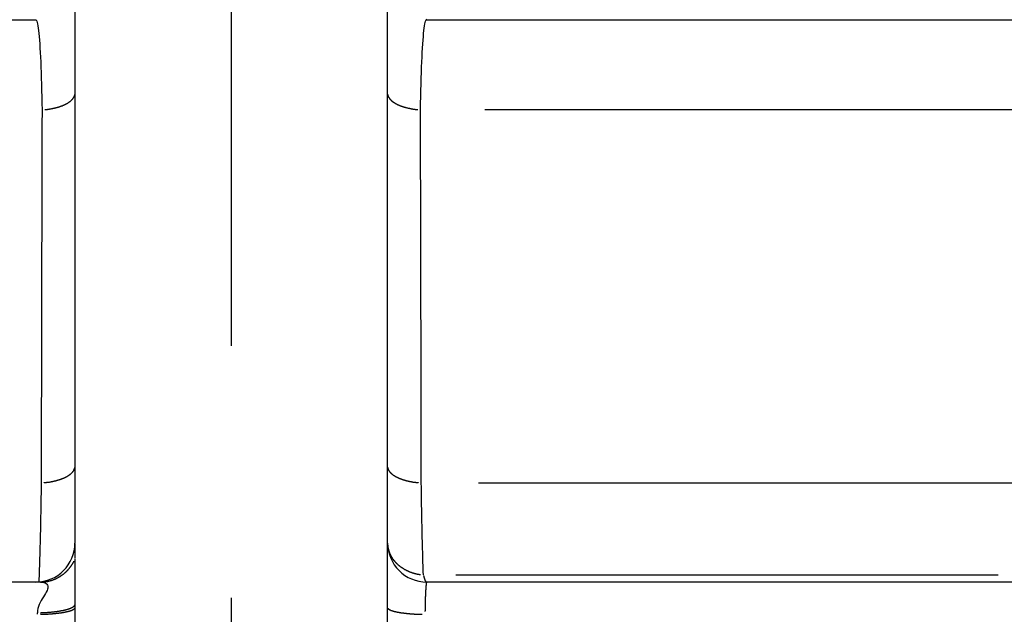
# Model space of a CAD drawing. Extents: x 0 to 944, y 0 to 607.
# Drawn here: x 259 to 272, y 431 to 439 of the extents above; entities that cross this region are included whole.
import ezdxf

# ---------------------------------------------------------------- set-up
doc = ezdxf.new("R2010")
doc.units = 0
doc.header["$LTSCALE"] = 4.3
doc.linetypes.add('AM_ISO08W050X2', pattern=[9, 6, -0.75, 1.5, -0.75])
doc.layers.get('DEFPOINTS').update_dxf_attribs({"linetype": 'CONTINUOUS'})
for name, color, linetype in [('AM_0', 2, 'CONTINUOUS'), ('AM_4', 3, 'CONTINUOUS'), ('AM_5', 3, 'CONTINUOUS'), ('AM_7', 4, 'AM_ISO08W050X2')]:
    doc.layers.add(name, color=color, linetype=linetype)
doc.styles.get("Standard").update_dxf_attribs({"font": 'ISOCP.SHX', "width": 0.9})
doc.dimstyles.get("Standard").update_dxf_attribs({"dimtxt": 2.5, "dimasz": 2.5, "dimexe": 1.25, "dimexo": 0.625, "dimtad": 1, "dimcen": 2.5, "dimazin": 3, "dimtfac": 1, "dimtmove": 0, "dimatfit": 3})

# ---------------------------------------------------------------- blocks, each defined once
blk = doc.blocks.new('*U76')
at = {"layer": 'AM_5', "color": 7, "width": 0.9}
blk.add_text('B', height=9, dxfattribs=at).set_placement((305.455, 269.731))
blk = doc.blocks.new('*D19')
at = {"layer": 'AM_5'}
for p, q in [((430.695, 459.2), (430.695, 258.481)), ((186.695, 457.7), (186.695, 258.481)), ((195.695, 262.981), (421.695, 262.981))]:
    blk.add_line(p, q, dxfattribs=at)
for points in [[(195.695, 264.481), (195.695, 261.481), (186.695, 262.981)], [(421.695, 264.481), (421.695, 261.481), (430.695, 262.981)]]:
    blk.add_solid(points, dxfattribs=at)
at = {"layer": 'DEFPOINTS', "color": 0}
for p in [(430.695, 463.7), (186.695, 462.2), (430.695, 262.981)]:
    blk.add_point(p, dxfattribs=at)
at = {"layer": 'AM_0'}
blk.add_blockref('*U76', (0, 0), dxfattribs=at)
blk = doc.blocks.new('*U58')
at = {"layer": 'AM_5', "color": 7, "width": 0.9}
blk.add_text('A', height=9, dxfattribs=at).set_placement((342.55, 293.41))
blk = doc.blocks.new('*D3')
at = {"layer": 'AM_5'}
for p, q in [((430.695, 459.2), (430.695, 282.16)), ((261.695, 320.026), (261.695, 282.16)), ((270.695, 286.66), (421.695, 286.66))]:
    blk.add_line(p, q, dxfattribs=at)
for points in [[(270.695, 288.16), (270.695, 285.16), (261.695, 286.66)], [(421.695, 288.16), (421.695, 285.16), (430.695, 286.66)]]:
    blk.add_solid(points, dxfattribs=at)
at = {"layer": 'DEFPOINTS', "color": 0}
for p in [(430.695, 463.7), (261.695, 324.526), (430.695, 286.66)]:
    blk.add_point(p, dxfattribs=at)
at = {"layer": 'AM_0'}
blk.add_blockref('*U58', (0, 0), dxfattribs=at)
blk = doc.blocks.new('*U81')
at = {"layer": 'AM_5', "color": 7, "width": 0.9}
blk.add_text('185.5', height=9, rotation=90, dxfattribs=at).set_placement((79.945, 399.037))
blk = doc.blocks.new('*D26')
at = {"layer": 'AM_5'}
for p, q in [((205.795, 503.7), (82.195, 503.7)), ((86.695, 494.7), (86.695, 327.2)), ((257.195, 318.2), (82.195, 318.2))]:
    blk.add_line(p, q, dxfattribs=at)
for points in [[(85.195, 494.7), (88.195, 494.7), (86.695, 503.7)], [(85.195, 327.2), (88.195, 327.2), (86.695, 318.2)]]:
    blk.add_solid(points, dxfattribs=at)
at = {"layer": 'DEFPOINTS', "color": 0}
for p in [(210.295, 503.7), (86.695, 318.2), (261.695, 318.2)]:
    blk.add_point(p, dxfattribs=at)
at = {"layer": 'AM_0'}
blk.add_blockref('*U81', (0, 0), dxfattribs=at)
blk = doc.blocks.new('*U83')
at = {"layer": 'AM_5', "color": 7, "width": 0.9}
blk.add_text('152', height=9, rotation=90, dxfattribs=at).set_placement((109.945, 386.262))
blk = doc.blocks.new('*D27')
at = {"layer": 'AM_5'}
for p, q in [((125.57, 470.2), (112.195, 470.2)), ((164.195, 470.2), (152.07, 470.2)), ((116.695, 461.2), (116.695, 327.2)), ((257.195, 318.2), (112.195, 318.2))]:
    blk.add_line(p, q, dxfattribs=at)
for points in [[(115.195, 461.2), (118.195, 461.2), (116.695, 470.2)], [(115.195, 327.2), (118.195, 327.2), (116.695, 318.2)]]:
    blk.add_solid(points, dxfattribs=at)
at = {"layer": 'DEFPOINTS', "color": 0}
for p in [(168.695, 470.2), (116.695, 318.2), (261.695, 318.2)]:
    blk.add_point(p, dxfattribs=at)
at = {"layer": 'AM_0'}
blk.add_blockref('*U83', (0, 0), dxfattribs=at)
blk = doc.blocks.new('*U41')
at = {"layer": 'AM_5', "color": 7, "width": 0.9}
blk.add_text('75', height=9, dxfattribs=at).set_placement((218.357, 293.41))
blk = doc.blocks.new('*D30')
at = {"layer": 'AM_5'}
for p, q in [((186.695, 457.7), (186.695, 282.16)), ((261.695, 320.026), (261.695, 282.16)), ((195.695, 286.66), (252.695, 286.66))]:
    blk.add_line(p, q, dxfattribs=at)
for points in [[(195.695, 288.16), (195.695, 285.16), (186.695, 286.66)], [(252.695, 288.16), (252.695, 285.16), (261.695, 286.66)]]:
    blk.add_solid(points, dxfattribs=at)
at = {"layer": 'DEFPOINTS', "color": 0}
for p in [(186.695, 462.2), (261.695, 324.526), (261.695, 286.66)]:
    blk.add_point(p, dxfattribs=at)
at = {"layer": 'AM_0'}
blk.add_blockref('*U41', (0, 0), dxfattribs=at)

msp = doc.modelspace()

# ---------------------------------------------------------------- linework, layer by layer
at = {"layer": 'AM_0'}
for p, q in [((263.695, 429.094), (263.695, 443.23)), ((259.695, 443.017), (259.695, 432.2)), ((254.321, 438.9), (259.195, 438.9)), ((264.195, 438.9), (273.72, 438.9)), ((259.695, 431.992), (259.695, 429.094)), ((259.253, 431.7), (250.075, 431.7)), ((279.314, 431.7), (264.195, 431.7))]:
    msp.add_line(p, q, dxfattribs=at)
for centre, start, end in [((259.195, 432.2), 270, 0), ((264.195, 432.2), 180, 270)]:
    msp.add_arc(centre, 0.5, start, end, dxfattribs=at)
at = {"layer": 'AM_4'}
for p, q in [((275.136, 437.745), (264.938, 437.745)), ((264.858, 432.97), (275.475, 432.97)), ((259.695, 432.19), (259.695, 432.003)), ((264.568, 431.792), (271.504, 431.792))]:
    msp.add_line(p, q, dxfattribs=at)
at = {"layer": 'AM_4', "flags": 128}
for points in [[(259.195, 438.9), (259.199, 438.898), (259.204, 438.891), (259.209, 438.88), (259.213, 438.865), (259.218, 438.845), (259.222, 438.821), (259.226, 438.793), (259.23, 438.761), (259.234, 438.724), (259.238, 438.684), (259.241, 438.639), (259.245, 438.59), (259.248, 438.537), (259.251, 438.481), (259.254, 438.422), (259.257, 438.359), (259.26, 438.292), (259.262, 438.222), (259.264, 438.15), (259.267, 438.074), (259.269, 437.995), (259.271, 437.914), (259.272, 437.83), (259.274, 437.745)], [(264.115, 437.745), (264.117, 437.83), (264.119, 437.914), (264.12, 437.995), (264.123, 438.074), (264.125, 438.15), (264.127, 438.222), (264.13, 438.292), (264.132, 438.359), (264.135, 438.422), (264.138, 438.481), (264.141, 438.537), (264.145, 438.59), (264.148, 438.639), (264.152, 438.684), (264.155, 438.724), (264.159, 438.761), (264.163, 438.793), (264.167, 438.821), (264.172, 438.845), (264.176, 438.865), (264.18, 438.88), (264.185, 438.891), (264.19, 438.898), (264.195, 438.9)], [(264.195, 438.9), (264.186, 438.904)], [(259.274, 437.745), (259.273, 437.546), (259.273, 437.347), (259.272, 437.149), (259.272, 436.95), (259.271, 436.751), (259.271, 436.552), (259.27, 436.353), (259.27, 436.154), (259.269, 435.955), (259.269, 435.756), (259.269, 435.557), (259.268, 435.358), (259.268, 435.159), (259.267, 434.96), (259.267, 434.761), (259.266, 434.562), (259.266, 434.363), (259.266, 434.164), (259.265, 433.965), (259.265, 433.766), (259.264, 433.567), (259.264, 433.368), (259.264, 433.169), (259.263, 432.97)], [(264.126, 432.97), (264.126, 433.169), (264.125, 433.368), (264.125, 433.567), (264.124, 433.766), (264.124, 433.965), (264.124, 434.164), (264.123, 434.363), (264.123, 434.562), (264.122, 434.761), (264.122, 434.96), (264.121, 435.159), (264.121, 435.358), (264.121, 435.557), (264.12, 435.756), (264.12, 435.955), (264.119, 436.154), (264.119, 436.353), (264.118, 436.552), (264.118, 436.751), (264.117, 436.95), (264.117, 437.149), (264.116, 437.347), (264.116, 437.546), (264.115, 437.745)], [(259.263, 432.97), (259.262, 432.906), (259.261, 432.842), (259.26, 432.779), (259.259, 432.717), (259.258, 432.656), (259.257, 432.596), (259.256, 432.537), (259.255, 432.478), (259.254, 432.421), (259.253, 432.364), (259.251, 432.309), (259.25, 432.255), (259.249, 432.202), (259.247, 432.15), (259.246, 432.1), (259.245, 432.05), (259.243, 432.002), (259.242, 431.955), (259.24, 431.91), (259.239, 431.865), (259.237, 431.823), (259.236, 431.781), (259.234, 431.741), (259.233, 431.702)], [(264.153, 431.793), (264.151, 431.831), (264.15, 431.87), (264.149, 431.91), (264.147, 431.951), (264.146, 431.993), (264.145, 432.037), (264.144, 432.081), (264.142, 432.126), (264.141, 432.172), (264.14, 432.22), (264.139, 432.268), (264.138, 432.317), (264.137, 432.367), (264.135, 432.418), (264.134, 432.47), (264.133, 432.523), (264.132, 432.576), (264.131, 432.63), (264.13, 432.685), (264.129, 432.741), (264.128, 432.797), (264.128, 432.854), (264.127, 432.912), (264.126, 432.97)], [(259.253, 431.7), (259.269, 431.699), (259.284, 431.697), (259.299, 431.693), (259.313, 431.688), (259.326, 431.681), (259.337, 431.673), (259.344, 431.662), (259.348, 431.651), (259.35, 431.638), (259.349, 431.623), (259.345, 431.607), (259.338, 431.59), (259.329, 431.572), (259.317, 431.552), (259.304, 431.532), (259.291, 431.51), (259.277, 431.487), (259.263, 431.463), (259.251, 431.439), (259.239, 431.414), (259.229, 431.388), (259.222, 431.361), (259.217, 431.334), (259.216, 431.307)]]:
    msp.add_lwpolyline(points, dxfattribs=at)
at = {"layer": 'AM_4'}
for points in [[(259.308, 437.748, 0), (259.313, 437.749, 0), (259.318, 437.749, 0), (259.323, 437.75, 0), (259.328, 437.75, 0), (259.332, 437.751, 0), (259.337, 437.751, 0), (259.342, 437.752, 0), (259.347, 437.753, 0), (259.351, 437.753, 0), (259.356, 437.754, 0), (259.361, 437.755, 0), (259.365, 437.755, 0), (259.37, 437.756, 0), (259.375, 437.757, 0), (259.379, 437.758, 0), (259.384, 437.759, 0), (259.389, 437.759, 0), (259.393, 437.76, 0), (259.398, 437.761, 0), (259.402, 437.762, 0), (259.407, 437.763, 0), (259.411, 437.764, 0), (259.416, 437.765, 0), (259.42, 437.766, 0), (259.425, 437.767, 0), (259.429, 437.768, 0), (259.433, 437.769, 0), (259.438, 437.77, 0), (259.442, 437.771, 0), (259.446, 437.772, 0), (259.451, 437.773, 0), (259.455, 437.774, 0), (259.459, 437.775, 0), (259.463, 437.776, 0), (259.467, 437.777, 0), (259.472, 437.778, 0), (259.476, 437.78, 0), (259.48, 437.781, 0), (259.484, 437.782, 0), (259.488, 437.783, 0), (259.492, 437.784, 0), (259.496, 437.786, 0), (259.5, 437.787, 0), (259.504, 437.788, 0), (259.508, 437.79, 0), (259.511, 437.791, 0), (259.515, 437.792, 0), (259.519, 437.794, 0), (259.523, 437.795, 0), (259.527, 437.797, 0), (259.53, 437.798, 0), (259.534, 437.799, 0), (259.538, 437.801, 0), (259.541, 437.802, 0), (259.545, 437.804, 0), (259.548, 437.805, 0), (259.552, 437.807, 0), (259.555, 437.808, 0), (259.559, 437.81, 0), (259.562, 437.811, 0), (259.565, 437.813, 0), (259.569, 437.815, 0), (259.572, 437.816, 0), (259.575, 437.818, 0), (259.578, 437.819, 0), (259.581, 437.821, 0), (259.585, 437.823, 0), (259.588, 437.824, 0), (259.591, 437.826, 0), (259.594, 437.828, 0), (259.597, 437.829, 0), (259.6, 437.831, 0), (259.603, 437.833, 0), (259.605, 437.835, 0), (259.608, 437.836, 0), (259.611, 437.838, 0), (259.614, 437.84, 0), (259.616, 437.842, 0), (259.619, 437.843, 0), (259.622, 437.845, 0), (259.624, 437.847, 0), (259.627, 437.849, 0), (259.629, 437.851, 0), (259.632, 437.853, 0), (259.634, 437.854, 0), (259.636, 437.856, 0), (259.639, 437.858, 0), (259.641, 437.86, 0), (259.643, 437.862, 0), (259.645, 437.864, 0), (259.647, 437.866, 0), (259.649, 437.868, 0), (259.652, 437.87, 0), (259.654, 437.872, 0), (259.655, 437.874, 0), (259.657, 437.876, 0), (259.659, 437.878, 0), (259.661, 437.88, 0), (259.663, 437.881, 0), (259.665, 437.883, 0), (259.666, 437.885, 0), (259.668, 437.887, 0), (259.669, 437.89, 0), (259.671, 437.892, 0), (259.672, 437.894, 0), (259.674, 437.896, 0), (259.675, 437.898, 0), (259.677, 437.9, 0), (259.678, 437.902, 0), (259.679, 437.904, 0), (259.68, 437.906, 0), (259.681, 437.908, 0), (259.683, 437.91, 0), (259.684, 437.912, 0), (259.685, 437.914, 0), (259.686, 437.916, 0), (259.687, 437.918, 0), (259.687, 437.92, 0), (259.688, 437.922, 0), (259.689, 437.925, 0), (259.69, 437.927, 0), (259.69, 437.929, 0), (259.691, 437.931, 0), (259.692, 437.933, 0), (259.692, 437.935, 0), (259.693, 437.937, 0), (259.693, 437.939, 0), (259.693, 437.941, 0)], [(263.696, 437.941, 0), (263.696, 437.939, 0), (263.697, 437.937, 0), (263.697, 437.935, 0), (263.698, 437.933, 0), (263.698, 437.931, 0), (263.699, 437.929, 0), (263.699, 437.927, 0), (263.7, 437.925, 0), (263.701, 437.922, 0), (263.702, 437.92, 0), (263.703, 437.918, 0), (263.704, 437.916, 0), (263.704, 437.914, 0), (263.706, 437.912, 0), (263.707, 437.91, 0), (263.708, 437.908, 0), (263.709, 437.906, 0), (263.71, 437.904, 0), (263.711, 437.902, 0), (263.713, 437.9, 0), (263.714, 437.898, 0), (263.715, 437.896, 0), (263.717, 437.894, 0), (263.718, 437.892, 0), (263.72, 437.89, 0), (263.721, 437.887, 0), (263.723, 437.885, 0), (263.725, 437.883, 0), (263.726, 437.881, 0), (263.728, 437.88, 0), (263.73, 437.878, 0), (263.732, 437.876, 0), (263.734, 437.874, 0), (263.736, 437.872, 0), (263.738, 437.87, 0), (263.74, 437.868, 0), (263.742, 437.866, 0), (263.744, 437.864, 0), (263.746, 437.862, 0), (263.748, 437.86, 0), (263.751, 437.858, 0), (263.753, 437.856, 0), (263.755, 437.854, 0), (263.758, 437.853, 0), (263.76, 437.851, 0), (263.762, 437.849, 0), (263.765, 437.847, 0), (263.768, 437.845, 0), (263.77, 437.843, 0), (263.773, 437.842, 0), (263.775, 437.84, 0), (263.778, 437.838, 0), (263.781, 437.836, 0), (263.784, 437.835, 0), (263.787, 437.833, 0), (263.789, 437.831, 0), (263.792, 437.829, 0), (263.795, 437.828, 0), (263.798, 437.826, 0), (263.801, 437.824, 0), (263.805, 437.823, 0), (263.808, 437.821, 0), (263.811, 437.819, 0), (263.814, 437.818, 0), (263.817, 437.816, 0), (263.821, 437.815, 0), (263.824, 437.813, 0), (263.827, 437.811, 0), (263.831, 437.81, 0), (263.834, 437.808, 0), (263.837, 437.807, 0), (263.841, 437.805, 0), (263.844, 437.804, 0), (263.848, 437.802, 0), (263.852, 437.801, 0), (263.855, 437.799, 0), (263.859, 437.798, 0), (263.863, 437.797, 0), (263.866, 437.795, 0), (263.87, 437.794, 0), (263.874, 437.792, 0), (263.878, 437.791, 0), (263.882, 437.79, 0), (263.885, 437.788, 0), (263.889, 437.787, 0), (263.893, 437.786, 0), (263.897, 437.784, 0), (263.901, 437.783, 0), (263.905, 437.782, 0), (263.909, 437.781, 0), (263.913, 437.78, 0), (263.918, 437.778, 0), (263.922, 437.777, 0), (263.926, 437.776, 0), (263.93, 437.775, 0), (263.934, 437.774, 0), (263.939, 437.773, 0), (263.943, 437.772, 0), (263.947, 437.771, 0), (263.951, 437.77, 0), (263.956, 437.769, 0), (263.96, 437.768, 0), (263.965, 437.767, 0), (263.969, 437.766, 0), (263.973, 437.765, 0), (263.978, 437.764, 0), (263.982, 437.763, 0), (263.987, 437.762, 0), (263.991, 437.761, 0), (263.996, 437.76, 0), (264.001, 437.759, 0), (264.005, 437.759, 0), (264.01, 437.758, 0), (264.014, 437.757, 0), (264.019, 437.756, 0), (264.024, 437.755, 0), (264.028, 437.755, 0), (264.033, 437.754, 0), (264.038, 437.753, 0), (264.042, 437.753, 0), (264.047, 437.752, 0), (264.052, 437.751, 0), (264.057, 437.751, 0), (264.061, 437.75, 0), (264.066, 437.75, 0), (264.071, 437.749, 0), (264.076, 437.749, 0), (264.081, 437.748, 0)], [(259.298, 432.972, 0), (259.303, 432.973, 0), (259.308, 432.973, 0), (259.313, 432.974, 0), (259.318, 432.974, 0), (259.323, 432.975, 0), (259.328, 432.975, 0), (259.333, 432.976, 0), (259.337, 432.977, 0), (259.342, 432.977, 0), (259.347, 432.978, 0), (259.352, 432.979, 0), (259.357, 432.979, 0), (259.361, 432.98, 0), (259.366, 432.981, 0), (259.371, 432.981, 0), (259.376, 432.982, 0), (259.38, 432.983, 0), (259.385, 432.984, 0), (259.39, 432.985, 0), (259.394, 432.986, 0), (259.399, 432.986, 0), (259.403, 432.987, 0), (259.408, 432.988, 0), (259.413, 432.989, 0), (259.417, 432.99, 0), (259.422, 432.991, 0), (259.426, 432.992, 0), (259.431, 432.993, 0), (259.435, 432.994, 0), (259.439, 432.995, 0), (259.444, 432.996, 0), (259.448, 432.997, 0), (259.452, 432.998, 0), (259.457, 432.999, 0), (259.461, 433.001, 0), (259.465, 433.002, 0), (259.469, 433.003, 0), (259.474, 433.004, 0), (259.478, 433.005, 0), (259.482, 433.007, 0), (259.486, 433.008, 0), (259.49, 433.009, 0), (259.494, 433.01, 0), (259.498, 433.012, 0), (259.502, 433.013, 0), (259.506, 433.014, 0), (259.51, 433.016, 0), (259.514, 433.017, 0), (259.518, 433.018, 0), (259.522, 433.02, 0), (259.525, 433.021, 0), (259.529, 433.023, 0), (259.533, 433.024, 0), (259.537, 433.026, 0), (259.54, 433.027, 0), (259.544, 433.028, 0), (259.548, 433.03, 0), (259.551, 433.032, 0), (259.555, 433.033, 0), (259.558, 433.035, 0), (259.561, 433.036, 0), (259.565, 433.038, 0), (259.568, 433.039, 0), (259.572, 433.041, 0), (259.575, 433.043, 0), (259.578, 433.044, 0), (259.581, 433.046, 0), (259.585, 433.048, 0), (259.588, 433.049, 0), (259.591, 433.051, 0), (259.594, 433.053, 0), (259.597, 433.054, 0), (259.6, 433.056, 0), (259.603, 433.058, 0), (259.606, 433.06, 0), (259.608, 433.061, 0), (259.611, 433.063, 0), (259.614, 433.065, 0), (259.617, 433.067, 0), (259.619, 433.069, 0), (259.622, 433.07, 0), (259.625, 433.072, 0), (259.627, 433.074, 0), (259.63, 433.076, 0), (259.632, 433.078, 0), (259.635, 433.08, 0), (259.637, 433.082, 0), (259.639, 433.084, 0), (259.642, 433.086, 0), (259.644, 433.087, 0), (259.646, 433.089, 0), (259.648, 433.091, 0), (259.65, 433.093, 0), (259.652, 433.095, 0), (259.654, 433.097, 0), (259.656, 433.099, 0), (259.658, 433.101, 0), (259.66, 433.103, 0), (259.662, 433.105, 0), (259.664, 433.107, 0), (259.665, 433.109, 0), (259.667, 433.111, 0), (259.669, 433.113, 0), (259.67, 433.115, 0), (259.672, 433.117, 0), (259.673, 433.119, 0), (259.675, 433.121, 0), (259.676, 433.124, 0), (259.677, 433.126, 0), (259.679, 433.128, 0), (259.68, 433.13, 0), (259.681, 433.132, 0), (259.682, 433.134, 0), (259.683, 433.136, 0), (259.684, 433.138, 0), (259.685, 433.14, 0), (259.686, 433.142, 0), (259.687, 433.145, 0), (259.688, 433.147, 0), (259.689, 433.149, 0), (259.69, 433.151, 0), (259.69, 433.153, 0), (259.691, 433.155, 0), (259.691, 433.157, 0), (259.692, 433.159, 0), (259.692, 433.162, 0), (259.693, 433.164, 0), (259.693, 433.166, 0)], [(263.696, 433.166, 0), (263.696, 433.164, 0), (263.697, 433.162, 0), (263.697, 433.159, 0), (263.698, 433.157, 0), (263.698, 433.155, 0), (263.699, 433.153, 0), (263.7, 433.151, 0), (263.7, 433.149, 0), (263.701, 433.147, 0), (263.702, 433.145, 0), (263.703, 433.142, 0), (263.704, 433.14, 0), (263.705, 433.138, 0), (263.706, 433.136, 0), (263.707, 433.134, 0), (263.708, 433.132, 0), (263.709, 433.13, 0), (263.71, 433.128, 0), (263.712, 433.126, 0), (263.713, 433.124, 0), (263.714, 433.121, 0), (263.716, 433.119, 0), (263.717, 433.117, 0), (263.719, 433.115, 0), (263.721, 433.113, 0), (263.722, 433.111, 0), (263.724, 433.109, 0), (263.726, 433.107, 0), (263.727, 433.105, 0), (263.729, 433.103, 0), (263.731, 433.101, 0), (263.733, 433.099, 0), (263.735, 433.097, 0), (263.737, 433.095, 0), (263.739, 433.093, 0), (263.741, 433.091, 0), (263.743, 433.089, 0), (263.745, 433.087, 0), (263.748, 433.086, 0), (263.75, 433.084, 0), (263.752, 433.082, 0), (263.755, 433.08, 0), (263.757, 433.078, 0), (263.759, 433.076, 0), (263.762, 433.074, 0), (263.764, 433.072, 0), (263.767, 433.07, 0), (263.77, 433.069, 0), (263.772, 433.067, 0), (263.775, 433.065, 0), (263.778, 433.063, 0), (263.781, 433.061, 0), (263.784, 433.06, 0), (263.786, 433.058, 0), (263.789, 433.056, 0), (263.792, 433.054, 0), (263.795, 433.053, 0), (263.798, 433.051, 0), (263.801, 433.049, 0), (263.805, 433.048, 0), (263.808, 433.046, 0), (263.811, 433.044, 0), (263.814, 433.043, 0), (263.818, 433.041, 0), (263.821, 433.039, 0), (263.824, 433.038, 0), (263.828, 433.036, 0), (263.831, 433.035, 0), (263.835, 433.033, 0), (263.838, 433.032, 0), (263.842, 433.03, 0), (263.845, 433.028, 0), (263.849, 433.027, 0), (263.853, 433.026, 0), (263.856, 433.024, 0), (263.86, 433.023, 0), (263.864, 433.021, 0), (263.867, 433.02, 0), (263.871, 433.018, 0), (263.875, 433.017, 0), (263.879, 433.016, 0), (263.883, 433.014, 0), (263.887, 433.013, 0), (263.891, 433.012, 0), (263.895, 433.01, 0), (263.899, 433.009, 0), (263.903, 433.008, 0), (263.907, 433.007, 0), (263.911, 433.005, 0), (263.915, 433.004, 0), (263.92, 433.003, 0), (263.924, 433.002, 0), (263.928, 433.001, 0), (263.932, 432.999, 0), (263.937, 432.998, 0), (263.941, 432.997, 0), (263.945, 432.996, 0), (263.95, 432.995, 0), (263.954, 432.994, 0), (263.959, 432.993, 0), (263.963, 432.992, 0), (263.968, 432.991, 0), (263.972, 432.99, 0), (263.977, 432.989, 0), (263.981, 432.988, 0), (263.986, 432.987, 0), (263.99, 432.986, 0), (263.995, 432.986, 0), (264, 432.985, 0), (264.004, 432.984, 0), (264.009, 432.983, 0), (264.014, 432.982, 0), (264.018, 432.981, 0), (264.023, 432.981, 0), (264.028, 432.98, 0), (264.032, 432.979, 0), (264.037, 432.979, 0), (264.042, 432.978, 0), (264.047, 432.977, 0), (264.052, 432.977, 0), (264.056, 432.976, 0), (264.061, 432.975, 0), (264.066, 432.975, 0), (264.071, 432.974, 0), (264.076, 432.974, 0), (264.081, 432.973, 0), (264.086, 432.973, 0), (264.091, 432.972, 0)], [(263.696, 432.17, 0), (263.696, 432.165, 0), (263.697, 432.161, 0), (263.697, 432.157, 0), (263.698, 432.153, 0), (263.699, 432.148, 0), (263.699, 432.144, 0), (263.7, 432.14, 0), (263.701, 432.136, 0), (263.702, 432.131, 0), (263.703, 432.127, 0), (263.704, 432.123, 0), (263.705, 432.119, 0), (263.706, 432.115, 0), (263.707, 432.11, 0), (263.708, 432.106, 0), (263.709, 432.102, 0), (263.71, 432.098, 0), (263.712, 432.094, 0), (263.713, 432.09, 0), (263.715, 432.086, 0), (263.716, 432.082, 0), (263.718, 432.077, 0), (263.719, 432.073, 0), (263.721, 432.069, 0), (263.722, 432.065, 0), (263.724, 432.061, 0), (263.726, 432.057, 0), (263.728, 432.053, 0), (263.73, 432.049, 0), (263.732, 432.045, 0), (263.734, 432.041, 0), (263.736, 432.037, 0), (263.738, 432.033, 0), (263.74, 432.03, 0), (263.742, 432.026, 0), (263.745, 432.022, 0), (263.747, 432.018, 0), (263.749, 432.014, 0), (263.752, 432.01, 0), (263.754, 432.007, 0), (263.757, 432.003, 0), (263.759, 431.999, 0), (263.762, 431.995, 0), (263.764, 431.992, 0), (263.767, 431.988, 0), (263.77, 431.984, 0), (263.772, 431.981, 0), (263.775, 431.977, 0), (263.778, 431.974, 0), (263.781, 431.97, 0), (263.784, 431.967, 0), (263.787, 431.963, 0), (263.79, 431.96, 0), (263.793, 431.956, 0), (263.796, 431.953, 0), (263.8, 431.949, 0), (263.803, 431.946, 0), (263.806, 431.943, 0), (263.809, 431.939, 0), (263.813, 431.936, 0), (263.816, 431.933, 0), (263.82, 431.93, 0), (263.823, 431.926, 0), (263.827, 431.923, 0), (263.83, 431.92, 0), (263.834, 431.917, 0), (263.837, 431.914, 0), (263.841, 431.911, 0), (263.845, 431.908, 0), (263.848, 431.905, 0), (263.852, 431.902, 0), (263.856, 431.899, 0), (263.86, 431.896, 0), (263.864, 431.893, 0), (263.868, 431.89, 0), (263.872, 431.888, 0), (263.876, 431.885, 0), (263.88, 431.882, 0), (263.884, 431.88, 0), (263.888, 431.877, 0), (263.892, 431.874, 0), (263.896, 431.872, 0), (263.901, 431.869, 0), (263.905, 431.867, 0), (263.909, 431.864, 0), (263.913, 431.862, 0), (263.918, 431.859, 0), (263.922, 431.857, 0), (263.927, 431.855, 0), (263.931, 431.853, 0), (263.935, 431.85, 0), (263.94, 431.848, 0), (263.944, 431.846, 0), (263.949, 431.844, 0), (263.954, 431.842, 0), (263.958, 431.84, 0), (263.963, 431.838, 0), (263.967, 431.836, 0), (263.972, 431.834, 0), (263.977, 431.832, 0), (263.981, 431.83, 0), (263.986, 431.828, 0), (263.991, 431.827, 0), (263.996, 431.825, 0), (264.001, 431.823, 0), (264.005, 431.821, 0), (264.01, 431.82, 0), (264.015, 431.818, 0), (264.02, 431.817, 0), (264.025, 431.815, 0), (264.03, 431.814, 0), (264.035, 431.813, 0), (264.04, 431.811, 0), (264.045, 431.81, 0), (264.05, 431.809, 0), (264.055, 431.807, 0), (264.06, 431.806, 0), (264.065, 431.805, 0), (264.07, 431.804, 0), (264.075, 431.803, 0), (264.08, 431.802, 0), (264.085, 431.801, 0), (264.09, 431.8, 0), (264.095, 431.799, 0), (264.1, 431.798, 0), (264.106, 431.798, 0), (264.111, 431.797, 0), (264.116, 431.796, 0)], [(259.281, 431.701, 0), (259.285, 431.701, 0), (259.289, 431.701, 0), (259.293, 431.702, 0), (259.297, 431.702, 0), (259.3, 431.702, 0), (259.304, 431.703, 0), (259.308, 431.703, 0), (259.312, 431.704, 0), (259.316, 431.704, 0), (259.32, 431.705, 0), (259.324, 431.705, 0), (259.328, 431.706, 0), (259.331, 431.707, 0), (259.335, 431.707, 0), (259.339, 431.708, 0), (259.343, 431.709, 0), (259.347, 431.709, 0), (259.351, 431.71, 0), (259.354, 431.711, 0), (259.358, 431.712, 0), (259.362, 431.713, 0), (259.366, 431.714, 0), (259.37, 431.715, 0), (259.373, 431.716, 0), (259.377, 431.717, 0), (259.381, 431.718, 0), (259.385, 431.719, 0), (259.388, 431.72, 0), (259.392, 431.721, 0), (259.396, 431.722, 0), (259.4, 431.723, 0), (259.403, 431.724, 0), (259.407, 431.726, 0), (259.411, 431.727, 0), (259.414, 431.728, 0), (259.418, 431.73, 0), (259.422, 431.731, 0), (259.425, 431.732, 0), (259.429, 431.734, 0), (259.433, 431.735, 0), (259.436, 431.737, 0), (259.44, 431.738, 0), (259.443, 431.74, 0), (259.447, 431.742, 0), (259.451, 431.743, 0), (259.454, 431.745, 0), (259.458, 431.747, 0), (259.461, 431.748, 0), (259.465, 431.75, 0), (259.468, 431.752, 0), (259.472, 431.754, 0), (259.475, 431.755, 0), (259.479, 431.757, 0), (259.482, 431.759, 0), (259.485, 431.761, 0), (259.489, 431.763, 0), (259.492, 431.765, 0), (259.496, 431.767, 0), (259.499, 431.769, 0), (259.502, 431.771, 0), (259.506, 431.773, 0), (259.509, 431.775, 0), (259.512, 431.777, 0), (259.516, 431.779, 0), (259.519, 431.782, 0), (259.522, 431.784, 0), (259.525, 431.786, 0), (259.529, 431.788, 0), (259.532, 431.791, 0), (259.535, 431.793, 0), (259.538, 431.795, 0), (259.541, 431.798, 0), (259.544, 431.8, 0), (259.547, 431.802, 0), (259.551, 431.805, 0), (259.554, 431.807, 0), (259.557, 431.81, 0), (259.56, 431.812, 0), (259.563, 431.815, 0), (259.566, 431.817, 0), (259.569, 431.82, 0), (259.572, 431.823, 0), (259.575, 431.825, 0), (259.577, 431.828, 0), (259.58, 431.831, 0), (259.583, 431.833, 0), (259.586, 431.836, 0), (259.589, 431.839, 0), (259.592, 431.842, 0), (259.594, 431.845, 0), (259.597, 431.847, 0), (259.6, 431.85, 0), (259.603, 431.853, 0), (259.605, 431.856, 0), (259.608, 431.859, 0), (259.611, 431.862, 0), (259.613, 431.865, 0), (259.616, 431.868, 0), (259.619, 431.871, 0), (259.621, 431.874, 0), (259.624, 431.877, 0), (259.626, 431.88, 0), (259.629, 431.883, 0), (259.631, 431.886, 0), (259.633, 431.889, 0), (259.636, 431.893, 0), (259.638, 431.896, 0), (259.641, 431.899, 0), (259.643, 431.902, 0), (259.645, 431.905, 0), (259.648, 431.909, 0), (259.65, 431.912, 0), (259.652, 431.915, 0), (259.654, 431.919, 0), (259.656, 431.922, 0), (259.659, 431.925, 0), (259.661, 431.929, 0), (259.663, 431.932, 0), (259.665, 431.935, 0), (259.667, 431.939, 0), (259.669, 431.942, 0), (259.671, 431.946, 0), (259.673, 431.949, 0), (259.675, 431.953, 0), (259.677, 431.956, 0), (259.679, 431.96, 0), (259.681, 431.963, 0), (259.682, 431.967, 0)], [(264.155, 431.784, 0), (264.155, 431.783, 0), (264.155, 431.781, 0), (264.155, 431.78, 0), (264.156, 431.779, 0), (264.156, 431.778, 0), (264.156, 431.777, 0), (264.156, 431.776, 0), (264.157, 431.774, 0), (264.157, 431.773, 0), (264.157, 431.772, 0), (264.158, 431.771, 0), (264.158, 431.77, 0), (264.158, 431.769, 0), (264.158, 431.768, 0), (264.159, 431.767, 0), (264.159, 431.766, 0), (264.159, 431.764, 0), (264.159, 431.763, 0), (264.16, 431.762, 0), (264.16, 431.761, 0), (264.16, 431.76, 0), (264.161, 431.759, 0), (264.161, 431.758, 0), (264.161, 431.757, 0), (264.161, 431.756, 0), (264.162, 431.755, 0), (264.162, 431.754, 0), (264.162, 431.753, 0), (264.162, 431.752, 0), (264.163, 431.751, 0), (264.163, 431.75, 0), (264.163, 431.749, 0), (264.164, 431.748, 0), (264.164, 431.748, 0), (264.164, 431.747, 0), (264.164, 431.746, 0), (264.165, 431.745, 0), (264.165, 431.744, 0), (264.165, 431.743, 0), (264.166, 431.742, 0), (264.166, 431.741, 0), (264.166, 431.74, 0), (264.166, 431.74, 0), (264.167, 431.739, 0), (264.167, 431.738, 0), (264.167, 431.737, 0), (264.168, 431.736, 0), (264.168, 431.735, 0), (264.168, 431.735, 0), (264.169, 431.734, 0), (264.169, 431.733, 0), (264.169, 431.732, 0), (264.169, 431.732, 0), (264.17, 431.731, 0), (264.17, 431.73, 0), (264.17, 431.729, 0), (264.171, 431.729, 0), (264.171, 431.728, 0), (264.171, 431.727, 0), (264.171, 431.726, 0), (264.172, 431.726, 0), (264.172, 431.725, 0), (264.172, 431.724, 0), (264.173, 431.724, 0), (264.173, 431.723, 0), (264.173, 431.722, 0), (264.174, 431.722, 0), (264.174, 431.721, 0), (264.174, 431.721, 0), (264.174, 431.72, 0), (264.175, 431.719, 0), (264.175, 431.719, 0), (264.175, 431.718, 0), (264.176, 431.718, 0), (264.176, 431.717, 0), (264.176, 431.716, 0), (264.177, 431.716, 0), (264.177, 431.715, 0), (264.177, 431.715, 0), (264.177, 431.714, 0), (264.178, 431.714, 0), (264.178, 431.713, 0), (264.178, 431.713, 0), (264.179, 431.712, 0), (264.179, 431.712, 0), (264.179, 431.711, 0), (264.18, 431.711, 0), (264.18, 431.71, 0), (264.18, 431.71, 0), (264.181, 431.71, 0), (264.181, 431.709, 0), (264.181, 431.709, 0), (264.181, 431.708, 0), (264.182, 431.708, 0), (264.182, 431.708, 0), (264.182, 431.707, 0), (264.183, 431.707, 0), (264.183, 431.707, 0), (264.183, 431.706, 0), (264.184, 431.706, 0), (264.184, 431.706, 0), (264.184, 431.705, 0), (264.185, 431.705, 0), (264.185, 431.705, 0), (264.185, 431.704, 0), (264.185, 431.704, 0), (264.186, 431.704, 0), (264.186, 431.703, 0), (264.186, 431.703, 0), (264.187, 431.703, 0), (264.187, 431.703, 0), (264.187, 431.703, 0), (264.188, 431.702, 0), (264.188, 431.702, 0), (264.188, 431.702, 0), (264.189, 431.702, 0), (264.189, 431.702, 0), (264.189, 431.701, 0), (264.19, 431.701, 0), (264.19, 431.701, 0), (264.19, 431.701, 0), (264.19, 431.701, 0), (264.191, 431.701, 0), (264.191, 431.701, 0), (264.191, 431.701, 0), (264.192, 431.7, 0), (264.192, 431.7, 0), (264.192, 431.7, 0)], [(264.193, 431.699, 0), (264.193, 431.698, 0), (264.193, 431.698, 0), (264.192, 431.698, 0), (264.192, 431.697, 0), (264.192, 431.696, 0), (264.192, 431.696, 0), (264.192, 431.695, 0), (264.191, 431.695, 0), (264.191, 431.694, 0), (264.191, 431.693, 0), (264.191, 431.692, 0), (264.191, 431.691, 0), (264.19, 431.69, 0), (264.19, 431.689, 0), (264.19, 431.688, 0), (264.19, 431.687, 0), (264.189, 431.686, 0), (264.189, 431.685, 0), (264.189, 431.684, 0), (264.189, 431.682, 0), (264.189, 431.681, 0), (264.188, 431.68, 0), (264.188, 431.678, 0), (264.188, 431.677, 0), (264.188, 431.675, 0), (264.188, 431.674, 0), (264.187, 431.672, 0), (264.187, 431.671, 0), (264.187, 431.669, 0), (264.187, 431.667, 0), (264.187, 431.665, 0), (264.186, 431.664, 0), (264.186, 431.662, 0), (264.186, 431.66, 0), (264.186, 431.658, 0), (264.186, 431.656, 0), (264.185, 431.654, 0), (264.185, 431.652, 0), (264.185, 431.65, 0), (264.185, 431.647, 0), (264.185, 431.645, 0), (264.184, 431.643, 0), (264.184, 431.641, 0), (264.184, 431.638, 0), (264.184, 431.636, 0), (264.184, 431.634, 0), (264.184, 431.631, 0), (264.183, 431.629, 0), (264.183, 431.626, 0), (264.183, 431.623, 0), (264.183, 431.621, 0), (264.183, 431.618, 0), (264.182, 431.615, 0), (264.182, 431.613, 0), (264.182, 431.61, 0), (264.182, 431.607, 0), (264.182, 431.604, 0), (264.182, 431.601, 0), (264.181, 431.598, 0), (264.181, 431.595, 0), (264.181, 431.592, 0), (264.181, 431.589, 0), (264.181, 431.586, 0), (264.181, 431.583, 0), (264.18, 431.58, 0), (264.18, 431.577, 0), (264.18, 431.573, 0), (264.18, 431.57, 0), (264.18, 431.567, 0), (264.18, 431.563, 0), (264.179, 431.56, 0), (264.179, 431.557, 0), (264.179, 431.553, 0), (264.179, 431.55, 0), (264.179, 431.546, 0), (264.179, 431.543, 0), (264.179, 431.539, 0), (264.178, 431.535, 0), (264.178, 431.532, 0), (264.178, 431.528, 0), (264.178, 431.524, 0), (264.178, 431.521, 0), (264.178, 431.517, 0), (264.178, 431.513, 0), (264.177, 431.509, 0), (264.177, 431.505, 0), (264.177, 431.501, 0), (264.177, 431.497, 0), (264.177, 431.493, 0), (264.177, 431.489, 0), (264.177, 431.485, 0), (264.177, 431.481, 0), (264.176, 431.477, 0), (264.176, 431.473, 0), (264.176, 431.469, 0), (264.176, 431.465, 0), (264.176, 431.461, 0), (264.176, 431.457, 0), (264.176, 431.452, 0), (264.176, 431.448, 0), (264.176, 431.444, 0), (264.175, 431.44, 0), (264.175, 431.435, 0), (264.175, 431.431, 0), (264.175, 431.427, 0), (264.175, 431.422, 0), (264.175, 431.418, 0), (264.175, 431.413, 0), (264.175, 431.409, 0), (264.175, 431.404, 0), (264.175, 431.4, 0), (264.174, 431.395, 0), (264.174, 431.391, 0), (264.174, 431.386, 0), (264.174, 431.382, 0), (264.174, 431.377, 0), (264.174, 431.373, 0), (264.174, 431.368, 0), (264.174, 431.363, 0), (264.174, 431.359, 0), (264.174, 431.354, 0), (264.174, 431.349, 0), (264.174, 431.345, 0), (264.174, 431.34, 0), (264.174, 431.335, 0), (264.174, 431.33, 0), (264.173, 431.326, 0), (264.173, 431.321, 0)], [(259.254, 431.308, 0), (259.259, 431.308, 0), (259.265, 431.309, 0), (259.27, 431.309, 0), (259.275, 431.309, 0), (259.281, 431.309, 0), (259.286, 431.309, 0), (259.291, 431.31, 0), (259.296, 431.31, 0), (259.302, 431.31, 0), (259.307, 431.31, 0), (259.312, 431.311, 0), (259.317, 431.311, 0), (259.322, 431.311, 0), (259.328, 431.311, 0), (259.333, 431.312, 0), (259.338, 431.312, 0), (259.343, 431.312, 0), (259.348, 431.313, 0), (259.353, 431.313, 0), (259.358, 431.313, 0), (259.364, 431.314, 0), (259.369, 431.314, 0), (259.374, 431.315, 0), (259.379, 431.315, 0), (259.384, 431.315, 0), (259.389, 431.316, 0), (259.393, 431.316, 0), (259.398, 431.317, 0), (259.403, 431.317, 0), (259.408, 431.318, 0), (259.413, 431.318, 0), (259.418, 431.319, 0), (259.423, 431.319, 0), (259.427, 431.32, 0), (259.432, 431.32, 0), (259.437, 431.321, 0), (259.442, 431.322, 0), (259.446, 431.322, 0), (259.451, 431.323, 0), (259.455, 431.323, 0), (259.46, 431.324, 0), (259.465, 431.325, 0), (259.469, 431.325, 0), (259.474, 431.326, 0), (259.478, 431.326, 0), (259.482, 431.327, 0), (259.487, 431.328, 0), (259.491, 431.328, 0), (259.495, 431.329, 0), (259.5, 431.33, 0), (259.504, 431.331, 0), (259.508, 431.331, 0), (259.512, 431.332, 0), (259.516, 431.333, 0), (259.52, 431.334, 0), (259.525, 431.334, 0), (259.529, 431.335, 0), (259.533, 431.336, 0), (259.536, 431.337, 0), (259.54, 431.337, 0), (259.544, 431.338, 0), (259.548, 431.339, 0), (259.552, 431.34, 0), (259.556, 431.341, 0), (259.559, 431.342, 0), (259.563, 431.342, 0), (259.567, 431.343, 0), (259.57, 431.344, 0), (259.574, 431.345, 0), (259.577, 431.346, 0), (259.581, 431.347, 0), (259.584, 431.348, 0), (259.587, 431.349, 0), (259.591, 431.349, 0), (259.594, 431.35, 0), (259.597, 431.351, 0), (259.6, 431.352, 0), (259.603, 431.353, 0), (259.606, 431.354, 0), (259.609, 431.355, 0), (259.612, 431.356, 0), (259.615, 431.357, 0), (259.618, 431.358, 0), (259.621, 431.359, 0), (259.624, 431.36, 0), (259.627, 431.361, 0), (259.629, 431.362, 0), (259.632, 431.363, 0), (259.634, 431.364, 0), (259.637, 431.365, 0), (259.639, 431.366, 0), (259.642, 431.367, 0), (259.644, 431.368, 0), (259.647, 431.369, 0), (259.649, 431.37, 0), (259.651, 431.371, 0), (259.653, 431.372, 0), (259.655, 431.373, 0), (259.657, 431.374, 0), (259.659, 431.376, 0), (259.661, 431.377, 0), (259.663, 431.378, 0), (259.665, 431.379, 0), (259.667, 431.38, 0), (259.669, 431.381, 0), (259.67, 431.382, 0), (259.672, 431.383, 0), (259.674, 431.384, 0), (259.675, 431.385, 0), (259.676, 431.386, 0), (259.678, 431.388, 0), (259.679, 431.389, 0), (259.681, 431.39, 0), (259.682, 431.391, 0), (259.683, 431.392, 0), (259.684, 431.393, 0), (259.685, 431.394, 0), (259.686, 431.395, 0), (259.687, 431.397, 0), (259.688, 431.398, 0), (259.689, 431.399, 0), (259.69, 431.4, 0), (259.69, 431.401, 0), (259.691, 431.402, 0), (259.692, 431.403, 0), (259.692, 431.405, 0), (259.693, 431.406, 0), (259.693, 431.407, 0)], [(259.216, 431.288, 0), (259.216, 431.288, 0), (259.216, 431.288, 0), (259.216, 431.288, 0), (259.216, 431.288, 0), (259.216, 431.289, 0), (259.216, 431.289, 0), (259.216, 431.289, 0), (259.216, 431.289, 0), (259.216, 431.289, 0), (259.216, 431.289, 0), (259.216, 431.289, 0), (259.216, 431.29, 0), (259.216, 431.29, 0), (259.216, 431.29, 0), (259.216, 431.29, 0), (259.216, 431.29, 0), (259.216, 431.29, 0), (259.216, 431.291, 0), (259.216, 431.291, 0), (259.216, 431.291, 0), (259.216, 431.291, 0), (259.216, 431.291, 0), (259.216, 431.291, 0), (259.216, 431.291, 0), (259.216, 431.292, 0), (259.216, 431.292, 0), (259.216, 431.292, 0), (259.216, 431.292, 0), (259.216, 431.292, 0), (259.216, 431.292, 0), (259.216, 431.292, 0), (259.216, 431.293, 0), (259.216, 431.293, 0), (259.216, 431.293, 0), (259.216, 431.293, 0), (259.216, 431.293, 0), (259.216, 431.293, 0), (259.216, 431.293, 0), (259.216, 431.294, 0), (259.216, 431.294, 0), (259.216, 431.294, 0), (259.216, 431.294, 0), (259.216, 431.294, 0), (259.216, 431.294, 0), (259.216, 431.294, 0), (259.216, 431.295, 0), (259.216, 431.295, 0), (259.216, 431.295, 0), (259.216, 431.295, 0), (259.216, 431.295, 0), (259.216, 431.295, 0), (259.216, 431.295, 0), (259.216, 431.296, 0), (259.216, 431.296, 0), (259.216, 431.296, 0), (259.216, 431.296, 0), (259.216, 431.296, 0), (259.216, 431.296, 0), (259.216, 431.297, 0), (259.216, 431.297, 0), (259.216, 431.297, 0), (259.216, 431.297, 0), (259.216, 431.297, 0), (259.216, 431.297, 0), (259.216, 431.297, 0), (259.216, 431.298, 0), (259.216, 431.298, 0), (259.216, 431.298, 0), (259.216, 431.298, 0), (259.216, 431.298, 0), (259.216, 431.298, 0), (259.216, 431.298, 0), (259.216, 431.299, 0), (259.216, 431.299, 0), (259.216, 431.299, 0), (259.216, 431.299, 0), (259.216, 431.299, 0), (259.216, 431.299, 0), (259.216, 431.299, 0), (259.216, 431.3, 0), (259.216, 431.3, 0), (259.216, 431.3, 0), (259.216, 431.3, 0), (259.216, 431.3, 0), (259.216, 431.3, 0), (259.216, 431.3, 0), (259.216, 431.301, 0), (259.216, 431.301, 0), (259.216, 431.301, 0), (259.216, 431.301, 0), (259.216, 431.301, 0), (259.216, 431.301, 0), (259.216, 431.301, 0), (259.216, 431.302, 0), (259.216, 431.302, 0), (259.216, 431.302, 0), (259.216, 431.302, 0), (259.216, 431.302, 0), (259.216, 431.302, 0), (259.216, 431.302, 0), (259.216, 431.303, 0), (259.216, 431.303, 0), (259.216, 431.303, 0), (259.216, 431.303, 0), (259.216, 431.303, 0), (259.216, 431.303, 0), (259.216, 431.304, 0), (259.216, 431.304, 0), (259.216, 431.304, 0), (259.216, 431.304, 0), (259.216, 431.304, 0), (259.216, 431.304, 0), (259.216, 431.304, 0), (259.216, 431.305, 0), (259.216, 431.305, 0), (259.216, 431.305, 0), (259.216, 431.305, 0), (259.216, 431.305, 0), (259.216, 431.305, 0), (259.216, 431.305, 0), (259.216, 431.306, 0), (259.216, 431.306, 0), (259.216, 431.306, 0), (259.216, 431.306, 0), (259.216, 431.306, 0), (259.216, 431.306, 0), (259.216, 431.306, 0), (259.216, 431.307, 0)], [(259.254, 431.287, 0), (259.259, 431.288, 0), (259.265, 431.288, 0), (259.27, 431.288, 0), (259.275, 431.288, 0), (259.281, 431.288, 0), (259.286, 431.288, 0), (259.291, 431.288, 0), (259.297, 431.289, 0), (259.302, 431.289, 0), (259.307, 431.289, 0), (259.312, 431.289, 0), (259.317, 431.289, 0), (259.323, 431.29, 0), (259.328, 431.29, 0), (259.333, 431.29, 0), (259.338, 431.29, 0), (259.343, 431.291, 0), (259.348, 431.291, 0), (259.354, 431.291, 0), (259.359, 431.292, 0), (259.364, 431.292, 0), (259.369, 431.292, 0), (259.374, 431.293, 0), (259.379, 431.293, 0), (259.384, 431.293, 0), (259.389, 431.294, 0), (259.394, 431.294, 0), (259.399, 431.294, 0), (259.403, 431.295, 0), (259.408, 431.295, 0), (259.413, 431.296, 0), (259.418, 431.296, 0), (259.423, 431.296, 0), (259.428, 431.297, 0), (259.432, 431.297, 0), (259.437, 431.298, 0), (259.442, 431.298, 0), (259.446, 431.299, 0), (259.451, 431.299, 0), (259.456, 431.3, 0), (259.46, 431.3, 0), (259.465, 431.301, 0), (259.469, 431.301, 0), (259.474, 431.302, 0), (259.478, 431.302, 0), (259.482, 431.303, 0), (259.487, 431.303, 0), (259.491, 431.304, 0), (259.495, 431.304, 0), (259.5, 431.305, 0), (259.504, 431.305, 0), (259.508, 431.306, 0), (259.512, 431.307, 0), (259.516, 431.307, 0), (259.521, 431.308, 0), (259.525, 431.308, 0), (259.529, 431.309, 0), (259.533, 431.31, 0), (259.537, 431.31, 0), (259.54, 431.311, 0), (259.544, 431.312, 0), (259.548, 431.312, 0), (259.552, 431.313, 0), (259.556, 431.314, 0), (259.559, 431.314, 0), (259.563, 431.315, 0), (259.567, 431.316, 0), (259.57, 431.316, 0), (259.574, 431.317, 0), (259.577, 431.318, 0), (259.581, 431.318, 0), (259.584, 431.319, 0), (259.587, 431.32, 0), (259.591, 431.321, 0), (259.594, 431.321, 0), (259.597, 431.322, 0), (259.6, 431.323, 0), (259.603, 431.324, 0), (259.606, 431.324, 0), (259.609, 431.325, 0), (259.612, 431.326, 0), (259.615, 431.327, 0), (259.618, 431.328, 0), (259.621, 431.328, 0), (259.624, 431.329, 0), (259.627, 431.33, 0), (259.629, 431.331, 0), (259.632, 431.332, 0), (259.634, 431.332, 0), (259.637, 431.333, 0), (259.639, 431.334, 0), (259.642, 431.335, 0), (259.644, 431.336, 0), (259.647, 431.337, 0), (259.649, 431.337, 0), (259.651, 431.338, 0), (259.653, 431.339, 0), (259.655, 431.34, 0), (259.657, 431.341, 0), (259.659, 431.342, 0), (259.661, 431.343, 0), (259.663, 431.343, 0), (259.665, 431.344, 0), (259.667, 431.345, 0), (259.669, 431.346, 0), (259.67, 431.347, 0), (259.672, 431.348, 0), (259.674, 431.349, 0), (259.675, 431.35, 0), (259.676, 431.351, 0), (259.678, 431.351, 0), (259.679, 431.352, 0), (259.681, 431.353, 0), (259.682, 431.354, 0), (259.683, 431.355, 0), (259.684, 431.356, 0), (259.685, 431.357, 0), (259.686, 431.358, 0), (259.687, 431.359, 0), (259.688, 431.36, 0), (259.689, 431.361, 0), (259.69, 431.361, 0), (259.69, 431.362, 0), (259.691, 431.363, 0), (259.692, 431.364, 0), (259.692, 431.365, 0), (259.693, 431.366, 0), (259.693, 431.367, 0)], [(263.696, 431.367, 0), (263.696, 431.366, 0), (263.697, 431.365, 0), (263.698, 431.364, 0), (263.698, 431.363, 0), (263.699, 431.362, 0), (263.7, 431.361, 0), (263.7, 431.361, 0), (263.701, 431.36, 0), (263.702, 431.359, 0), (263.703, 431.358, 0), (263.704, 431.357, 0), (263.705, 431.356, 0), (263.706, 431.355, 0), (263.707, 431.354, 0), (263.709, 431.353, 0), (263.71, 431.352, 0), (263.711, 431.351, 0), (263.713, 431.351, 0), (263.714, 431.35, 0), (263.716, 431.349, 0), (263.717, 431.348, 0), (263.719, 431.347, 0), (263.721, 431.346, 0), (263.722, 431.345, 0), (263.724, 431.344, 0), (263.726, 431.343, 0), (263.728, 431.343, 0), (263.73, 431.342, 0), (263.732, 431.341, 0), (263.734, 431.34, 0), (263.736, 431.339, 0), (263.738, 431.338, 0), (263.74, 431.337, 0), (263.743, 431.337, 0), (263.745, 431.336, 0), (263.747, 431.335, 0), (263.75, 431.334, 0), (263.752, 431.333, 0), (263.755, 431.332, 0), (263.757, 431.332, 0), (263.76, 431.331, 0), (263.763, 431.33, 0), (263.765, 431.329, 0), (263.768, 431.328, 0), (263.771, 431.328, 0), (263.774, 431.327, 0), (263.777, 431.326, 0), (263.78, 431.325, 0), (263.783, 431.324, 0), (263.786, 431.324, 0), (263.789, 431.323, 0), (263.792, 431.322, 0), (263.795, 431.321, 0), (263.799, 431.321, 0), (263.802, 431.32, 0), (263.805, 431.319, 0), (263.809, 431.318, 0), (263.812, 431.318, 0), (263.815, 431.317, 0), (263.819, 431.316, 0), (263.823, 431.316, 0), (263.826, 431.315, 0), (263.83, 431.314, 0), (263.834, 431.314, 0), (263.837, 431.313, 0), (263.841, 431.312, 0), (263.845, 431.312, 0), (263.849, 431.311, 0), (263.853, 431.31, 0), (263.857, 431.31, 0), (263.861, 431.309, 0), (263.865, 431.308, 0), (263.869, 431.308, 0), (263.873, 431.307, 0), (263.877, 431.307, 0), (263.881, 431.306, 0), (263.885, 431.305, 0), (263.889, 431.305, 0), (263.894, 431.304, 0), (263.898, 431.304, 0), (263.902, 431.303, 0), (263.907, 431.303, 0), (263.911, 431.302, 0), (263.916, 431.302, 0), (263.92, 431.301, 0), (263.925, 431.301, 0), (263.929, 431.3, 0), (263.934, 431.3, 0), (263.938, 431.299, 0), (263.943, 431.299, 0), (263.948, 431.298, 0), (263.952, 431.298, 0), (263.957, 431.297, 0), (263.962, 431.297, 0), (263.966, 431.296, 0), (263.971, 431.296, 0), (263.976, 431.296, 0), (263.981, 431.295, 0), (263.986, 431.295, 0), (263.991, 431.294, 0), (263.996, 431.294, 0), (264, 431.294, 0), (264.005, 431.293, 0), (264.01, 431.293, 0), (264.015, 431.293, 0), (264.02, 431.292, 0), (264.025, 431.292, 0), (264.031, 431.292, 0), (264.036, 431.291, 0), (264.041, 431.291, 0), (264.046, 431.291, 0), (264.051, 431.29, 0), (264.056, 431.29, 0), (264.061, 431.29, 0), (264.067, 431.29, 0), (264.072, 431.289, 0), (264.077, 431.289, 0), (264.082, 431.289, 0), (264.087, 431.289, 0), (264.093, 431.289, 0), (264.098, 431.288, 0), (264.103, 431.288, 0), (264.108, 431.288, 0), (264.114, 431.288, 0), (264.119, 431.288, 0), (264.124, 431.288, 0), (264.13, 431.288, 0), (264.135, 431.287, 0)]]:
    msp.add_polyline3d(points, dxfattribs=at)
at = {"layer": 'AM_7', "linetype": 'AM_ISO08W050X2'}
msp.add_line((261.695, 470.2), (261.695, 324.526), dxfattribs=at)

# ---------------------------------------------------------------- dimensions: what is measured, and where the dimension line sits
at = {"layer": 'AM_5'}
for base, p1, override, picture, middle in [((86.695, 318.2), (210.295, 503.7), {"dimscale": 4.5, "dimtxt": 2, "dimdec": 1, "dimrnd": 0.5, "dimtp": 0.3, "dimtm": 0}, '*D26', (75.445, 410.95)), ((116.695, 318.2), (168.695, 470.2), {"dimscale": 4.5, "dimtxt": 2, "dimdec": 0, "dimtp": 0.3, "dimtm": 0}, '*D27', (105.444, 394.2))]:
    dim = msp.add_linear_dim(base=base, p1=p1, p2=(261.695, 318.2), angle=90, dimstyle='Standard', override=override, dxfattribs=at)
    dim.commit()
    dim.dimension.update_dxf_attribs({"geometry": picture, "text_midpoint": middle})
dim = msp.add_linear_dim(base=(430.695, 262.981), p1=(186.695, 462.2), p2=(430.695, 463.7), text='B', dimstyle='Standard', override={"dimscale": 4.5, "dimtxt": 2, "dimtp": 0.3, "dimtm": 0}, dxfattribs=at)
dim.commit()
dim.dimension.update_dxf_attribs({"geometry": '*D19', "text_midpoint": (308.695, 262.981), "dimtype": 128})
dim = msp.add_linear_dim(base=(430.695, 286.66), p1=(261.695, 324.526), p2=(430.695, 463.7), text='A', dimstyle='Standard', override={"dimscale": 4.5, "dimtxt": 2}, dxfattribs=at)
dim.commit()
dim.dimension.update_dxf_attribs({"geometry": '*D3', "text_midpoint": (346.195, 297.91)})
dim = msp.add_linear_dim(base=(261.695, 286.66), p1=(186.695, 462.2), p2=(261.695, 324.526), dimstyle='Standard', override={"dimscale": 4.5, "dimtxt": 2}, dxfattribs=at)
dim.commit()
dim.dimension.update_dxf_attribs({"geometry": '*D30', "text_midpoint": (224.195, 297.91)})

doc.saveas('drawing.dxf')
